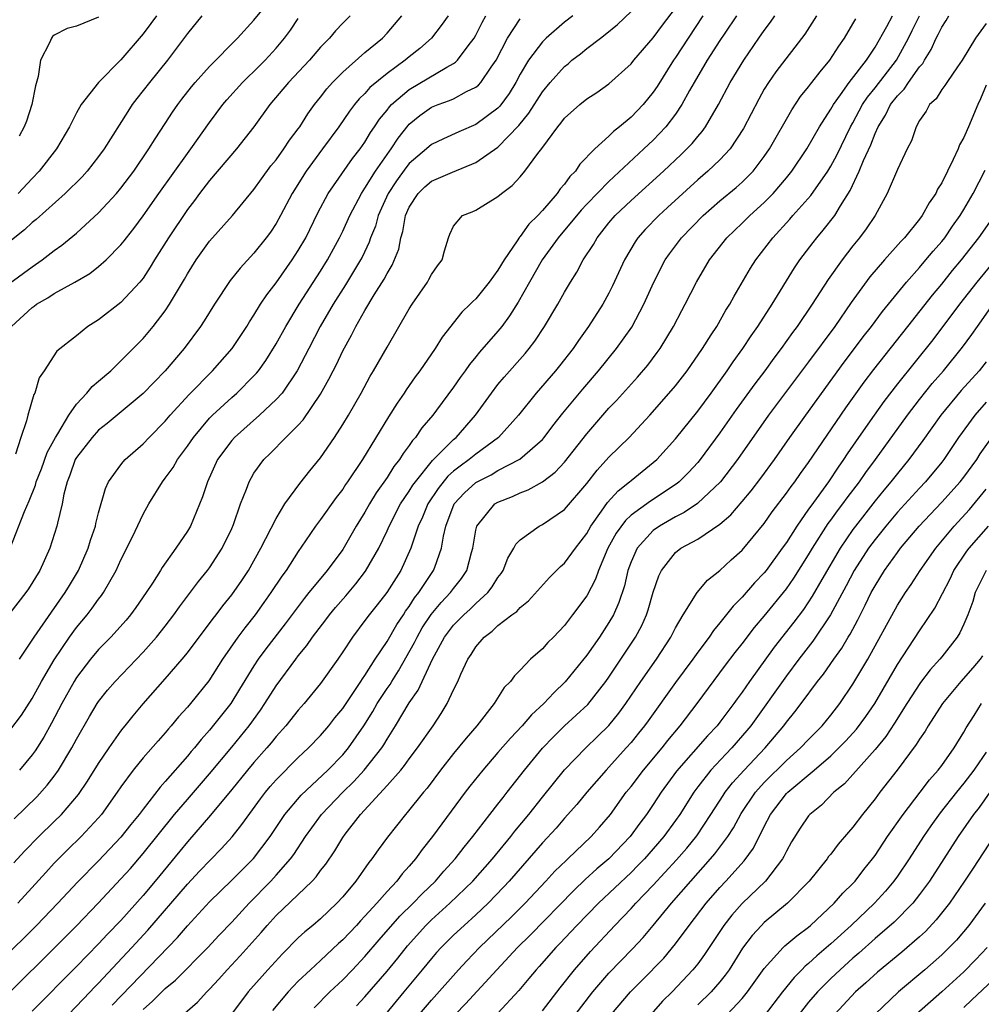
# Model space of a CAD drawing. Units: inches. Extents: x 2499000 to 2502000, y 1472543 to 1473000.
# Drawn here: x 2500080 to 2500167, y 1472678 to 1472767 of the extents above; entities that cross this region are included whole.
import ezdxf

# ---------------------------------------------------------------- set-up
doc = ezdxf.new("R2010")
doc.units = ezdxf.units.IN
doc.header["$MEASUREMENT"] = 0
doc.layers.add('LD24991470_2ft', color=166, linetype='Continuous')

msp = doc.modelspace()

# ---------------------------------------------------------------- linework, layer by layer
at = {"layer": 'LD24991470_2ft'}
for points, elevation in [([(2500079, 1472742.902), (2500081, 1472744.38), (2500081.91, 1472745), (2500083, 1472745.846), (2500083.668, 1472746.332), (2500085, 1472747.424), (2500087, 1472749.241), (2500088.609, 1472751), (2500089, 1472751.461), (2500090.162, 1472753), (2500091.535, 1472755), (2500092.08, 1472755.92), (2500093, 1472757.286), (2500093.671, 1472758.329), (2500094.139, 1472759), (2500094.51, 1472759.49), (2500095.382, 1472760.618), (2500095.705, 1472761), (2500097, 1472762.446), (2500099.522, 1472765), (2500101, 1472766.6), (2500103.865, 1472770.135)], 7906), ([(2500079.354, 1472690.647), (2500080.306, 1472691.694), (2500081.592, 1472693), (2500083, 1472694.353), (2500083.65, 1472695), (2500085.195, 1472696.805), (2500086.004, 1472697.996), (2500087, 1472699.594), (2500087.945, 1472701), (2500089, 1472702.506), (2500089.214, 1472702.786), (2500089.399, 1472703), (2500090.098, 1472703.902), (2500091.016, 1472704.984), (2500093, 1472707.219), (2500094.538, 1472709), (2500095, 1472709.569), (2500096.063, 1472711), (2500097, 1472712.226), (2500097.323, 1472712.677), (2500097.588, 1472713), (2500098.191, 1472713.809), (2500099, 1472714.793), (2500099.897, 1472716.103), (2500100.493, 1472717), (2500101.634, 1472719), (2500103, 1472721.697), (2500103.786, 1472723), (2500105.146, 1472724.854), (2500106.026, 1472725.974), (2500107, 1472727.167), (2500108.251, 1472729), (2500109, 1472730.158), (2500109.51, 1472731), (2500110.66, 1472733), (2500111.484, 1472734.517), (2500111.786, 1472735), (2500113, 1472737.144), (2500115, 1472740.583), (2500115.259, 1472741), (2500116.644, 1472743), (2500116.777, 1472743.223), (2500117, 1472743.681), (2500117.532, 1472744.468), (2500117.964, 1472745), (2500118.172, 1472745.828), (2500118.551, 1472747), (2500118.667, 1472747.333), (2500119, 1472748.052), (2500119.797, 1472749), (2500120.667, 1472749.333), (2500121, 1472749.487), (2500123, 1472750.718), (2500123.315, 1472751), (2500124.288, 1472751.711), (2500125, 1472752.495), (2500125.424, 1472753), (2500126.587, 1472754.587), (2500126.953, 1472755.047), (2500128.381, 1472757), (2500128.67, 1472757.33), (2500129, 1472757.779), (2500130.378, 1472759), (2500131, 1472759.509), (2500131.9, 1472760.1), (2500133, 1472760.868), (2500135, 1472762.675), (2500135.255, 1472763), (2500137, 1472765.009), (2500137.835, 1472766.165), (2500139, 1472767.694)], 7924), ([(2500079.391, 1472694.609), (2500081.423, 1472696.577), (2500082.37, 1472697.63), (2500083, 1472698.457), (2500083.39, 1472699), (2500084.591, 1472701), (2500085, 1472701.782), (2500086.17, 1472703.83), (2500086.868, 1472705), (2500087, 1472705.194), (2500087.806, 1472706.194), (2500088.493, 1472707), (2500091, 1472709.622), (2500092.221, 1472711), (2500093, 1472711.98), (2500093.781, 1472713), (2500094.282, 1472713.718), (2500096.002, 1472715.998), (2500096.82, 1472717), (2500097, 1472717.244), (2500098.144, 1472719), (2500099, 1472720.794), (2500099.152, 1472721.152), (2500099.798, 1472723), (2500100.316, 1472724.316), (2500100.554, 1472725), (2500101, 1472725.776), (2500101.878, 1472727), (2500102.454, 1472727.546), (2500103.872, 1472729), (2500105, 1472730.111), (2500105.429, 1472730.571), (2500107, 1472732.885), (2500107.762, 1472734.238), (2500108.129, 1472735), (2500108.426, 1472735.574), (2500109, 1472736.807), (2500109.79, 1472738.21), (2500110.175, 1472739), (2500111, 1472740.448), (2500111.84, 1472741.84), (2500112.741, 1472743.258), (2500113, 1472743.788), (2500113.464, 1472744.536), (2500114.046, 1472745.954), (2500114.246, 1472747), (2500114.431, 1472747.569), (2500114.675, 1472749), (2500115, 1472749.751), (2500115.802, 1472751), (2500116.419, 1472751.581), (2500117, 1472752.093), (2500118.905, 1472752.905), (2500121, 1472753.769), (2500123, 1472755.164), (2500124.887, 1472757.113), (2500125.784, 1472758.216), (2500127, 1472760.142), (2500127.71, 1472761), (2500129, 1472762.447), (2500129.313, 1472762.687), (2500129.671, 1472763), (2500130.426, 1472763.574), (2500131, 1472764.047), (2500132.233, 1472765), (2500132.676, 1472765.324), (2500133.778, 1472766.222), (2500135, 1472767.382)], 7922), ([(2500075, 1472675.051), (2500083, 1472682.947), (2500085, 1472684.952), (2500086.959, 1472687), (2500089, 1472689.185), (2500089.857, 1472690.143), (2500091, 1472691.471), (2500093.839, 1472695), (2500095, 1472696.36), (2500097, 1472698.66), (2500099, 1472701.064), (2500100.557, 1472703), (2500101.582, 1472704.418), (2500101.98, 1472705), (2500103, 1472706.606), (2500104.764, 1472709), (2500105, 1472709.307), (2500105.766, 1472710.234), (2500106.281, 1472711), (2500107.466, 1472712.534), (2500107.805, 1472713), (2500108.346, 1472713.653), (2500109.279, 1472714.721), (2500110.191, 1472715.809), (2500111.07, 1472716.93), (2500112.259, 1472719), (2500113, 1472720.579), (2500113.178, 1472721), (2500114.217, 1472723), (2500115, 1472724.147), (2500115.323, 1472724.677), (2500115.551, 1472725), (2500117.09, 1472726.91), (2500119, 1472728.817), (2500119.222, 1472729), (2500120.985, 1472731), (2500122.411, 1472733), (2500123, 1472733.767), (2500123.558, 1472734.442), (2500125.44, 1472736.56), (2500125.803, 1472737), (2500126.325, 1472737.675), (2500127.207, 1472739), (2500128.388, 1472741), (2500129, 1472742.1), (2500129.529, 1472743), (2500130.1, 1472743.9), (2500130.691, 1472745), (2500131.6, 1472746.4), (2500131.934, 1472747), (2500133, 1472748.331), (2500133.569, 1472749), (2500135, 1472750.348), (2500137.916, 1472753), (2500139.505, 1472754.495), (2500140.497, 1472755.503), (2500141, 1472756.131), (2500141.412, 1472756.588), (2500141.705, 1472757), (2500142.869, 1472759), (2500143.937, 1472761), (2500145.162, 1472763), (2500146.518, 1472765), (2500147, 1472765.69), (2500147.566, 1472766.434), (2500147.95, 1472767)], 7930), ([(2500144.513, 1472767), (2500143.444, 1472765.444), (2500143, 1472764.781), (2500141.869, 1472763), (2500140.688, 1472761), (2500140.276, 1472760.276), (2500139.582, 1472759), (2500139, 1472758.139), (2500138.134, 1472757), (2500137, 1472755.809), (2500136.153, 1472755), (2500133, 1472752.067), (2500131, 1472750.026), (2500130.501, 1472749.499), (2500128.439, 1472747), (2500126.982, 1472745), (2500125.834, 1472743), (2500124.822, 1472741.178), (2500124.05, 1472739.95), (2500123.337, 1472739), (2500123, 1472738.582), (2500121.324, 1472736.676), (2500121, 1472736.259), (2500120.426, 1472735.574), (2500120.033, 1472735), (2500119.592, 1472734.408), (2500119, 1472733.537), (2500117.445, 1472731.445), (2500117.111, 1472731), (2500116.148, 1472729.853), (2500115.574, 1472729), (2500115.289, 1472728.711), (2500115, 1472728.264), (2500114.453, 1472727.547), (2500114.128, 1472727), (2500113.619, 1472726.38), (2500113, 1472725.386), (2500112.005, 1472723.995), (2500111.402, 1472723), (2500111, 1472722.269), (2500110.228, 1472721), (2500109, 1472718.876), (2500107.602, 1472717), (2500107.32, 1472716.68), (2500105.96, 1472715), (2500105.521, 1472714.48), (2500103.81, 1472712.19), (2500102.064, 1472709.937), (2500101.38, 1472709), (2500101, 1472708.415), (2500099.71, 1472706.29), (2500098.902, 1472705), (2500097, 1472702.611), (2500096.234, 1472701.767), (2500095.633, 1472701), (2500095.336, 1472700.664), (2500095, 1472700.244), (2500093, 1472697.958), (2500092.536, 1472697.464), (2500091, 1472695.488), (2500090.638, 1472695), (2500089.899, 1472694.102), (2500089, 1472692.952), (2500087, 1472690.833), (2500085.098, 1472688.902), (2500083.332, 1472687), (2500081.406, 1472685), (2500075, 1472678.681)], 7928), ([(2500118.498, 1472767), (2500117.879, 1472766.121), (2500116.995, 1472765.004), (2500115.944, 1472764.056), (2500115, 1472763.31), (2500114.638, 1472763), (2500113, 1472761.82), (2500111.455, 1472760.545), (2500111, 1472760.009), (2500110.489, 1472759.511), (2500110.069, 1472759), (2500109.602, 1472758.398), (2500108.637, 1472757), (2500107.193, 1472755), (2500105.692, 1472753), (2500104.436, 1472751), (2500103.391, 1472749), (2500103, 1472748.294), (2500102.485, 1472747.515), (2500102.11, 1472747), (2500101, 1472745.598), (2500099.75, 1472744.25), (2500098.861, 1472743.139), (2500097.441, 1472741), (2500096.508, 1472739.492), (2500096.186, 1472739), (2500094.711, 1472737), (2500093.003, 1472735), (2500091, 1472732.946), (2500087.752, 1472730.248), (2500087, 1472729.652), (2500086.415, 1472729), (2500085, 1472727.191), (2500084.892, 1472727), (2500084.405, 1472725.595), (2500084.162, 1472725), (2500083.867, 1472723.867), (2500083.707, 1472723), (2500083.279, 1472721.279), (2500083.225, 1472721), (2500082.587, 1472719), (2500081.699, 1472717), (2500080.671, 1472715.329), (2500080.436, 1472715), (2500079, 1472713.139)], 7914), ([(2500096.299, 1472767), (2500095, 1472765.416), (2500093.203, 1472763), (2500091.585, 1472761), (2500090.445, 1472759.555), (2500090.028, 1472759), (2500089.618, 1472758.382), (2500087.505, 1472755), (2500087, 1472754.311), (2500085.966, 1472753), (2500085.507, 1472752.493), (2500083.985, 1472751), (2500081.351, 1472748.649), (2500081, 1472748.381), (2500080.302, 1472747.698), (2500079, 1472746.65)], 7904), ([(2500079, 1472702.571), (2500080.036, 1472703.964), (2500081, 1472705.444), (2500081.854, 1472707), (2500083, 1472708.953), (2500084.381, 1472711), (2500085, 1472711.851), (2500085.949, 1472713), (2500086.411, 1472713.589), (2500087, 1472714.42), (2500087.264, 1472714.736), (2500087.445, 1472715), (2500087.992, 1472715.992), (2500088.579, 1472717), (2500089, 1472717.96), (2500090.04, 1472720.04), (2500091, 1472722.065), (2500091.519, 1472723), (2500092.749, 1472725), (2500093, 1472725.312), (2500093.708, 1472726.292), (2500094.108, 1472727), (2500095, 1472728.195), (2500095.538, 1472729), (2500097, 1472730.72), (2500097.271, 1472731), (2500099, 1472732.606), (2500099.449, 1472733), (2500101, 1472734.546), (2500101.222, 1472734.778), (2500101.395, 1472735), (2500102.071, 1472735.928), (2500103, 1472737.421), (2500103.865, 1472739), (2500105.082, 1472741), (2500107, 1472743.991), (2500107.622, 1472745), (2500108.717, 1472747), (2500109, 1472747.582), (2500109.634, 1472749), (2500110.682, 1472751), (2500111, 1472751.453), (2500111.959, 1472753), (2500113.208, 1472754.791), (2500113.378, 1472755), (2500114.012, 1472755.988), (2500114.887, 1472757.113), (2500115, 1472757.232), (2500115.967, 1472758.033), (2500117, 1472758.758), (2500117.597, 1472759), (2500118.64, 1472759.36), (2500119, 1472759.527), (2500120.175, 1472760.175), (2500121, 1472760.564), (2500121.24, 1472760.76), (2500121.446, 1472761), (2500122.388, 1472762.388), (2500122.829, 1472763), (2500123.87, 1472765), (2500125, 1472766.737)], 7918), ([(2500079.032, 1472719), (2500080.302, 1472722.302), (2500080.728, 1472723.273), (2500081.304, 1472724.696), (2500081.376, 1472725), (2500081.833, 1472726.167), (2500082.365, 1472727.635), (2500083.11, 1472729), (2500083.314, 1472729.314), (2500084.303, 1472731), (2500085, 1472732.005), (2500085.929, 1472733), (2500086.414, 1472733.586), (2500087, 1472734.061), (2500088.084, 1472735), (2500090.112, 1472737), (2500091, 1472737.922), (2500091.906, 1472739), (2500093, 1472740.421), (2500093.384, 1472741), (2500094.737, 1472743.263), (2500095, 1472743.734), (2500095.8, 1472745), (2500097, 1472746.675), (2500099.058, 1472749), (2500101, 1472751.335), (2500101.685, 1472752.315), (2500102.531, 1472753.469), (2500103, 1472754.03), (2500103.698, 1472755), (2500104.207, 1472755.793), (2500105, 1472756.809), (2500105.134, 1472757), (2500105.843, 1472758.157), (2500106.452, 1472759), (2500107, 1472759.675), (2500107.576, 1472760.424), (2500108.092, 1472761), (2500109, 1472761.923), (2500111, 1472763.686), (2500112.58, 1472765), (2500113, 1472765.449), (2500114.33, 1472767)], 7912), ([(2500079.151, 1472739), (2500081, 1472740.719), (2500081.173, 1472740.827), (2500081.393, 1472741), (2500082.41, 1472741.59), (2500083, 1472741.978), (2500084.847, 1472743), (2500086.217, 1472743.783), (2500087, 1472744.397), (2500087.677, 1472745), (2500089, 1472746.345), (2500089.29, 1472746.71), (2500089.495, 1472747), (2500090.161, 1472747.839), (2500091, 1472748.965), (2500092.427, 1472751), (2500095, 1472754.594), (2500095.311, 1472755), (2500097, 1472757.393), (2500098.196, 1472759), (2500098.563, 1472759.437), (2500099.978, 1472761), (2500100.484, 1472761.517), (2500101, 1472761.991), (2500102.006, 1472763), (2500103, 1472764.083), (2500103.768, 1472765), (2500104.285, 1472765.715), (2500105, 1472766.759)], 7908), ([(2500109.67, 1472767), (2500109, 1472766.332), (2500108.351, 1472765.649), (2500107.795, 1472765), (2500107, 1472764.172), (2500106.02, 1472763), (2500104.117, 1472761), (2500102.429, 1472759), (2500100.99, 1472757.01), (2500099.43, 1472755), (2500097, 1472752.171), (2500096.102, 1472751), (2500095.643, 1472750.357), (2500095, 1472749.549), (2500093.284, 1472747), (2500092.039, 1472745), (2500091.654, 1472744.346), (2500091, 1472743.367), (2500090.71, 1472743), (2500089, 1472741.155), (2500087, 1472739.582), (2500086.033, 1472739), (2500085, 1472738.145), (2500083.23, 1472736.77), (2500082.094, 1472735), (2500081.647, 1472734.353), (2500081.231, 1472733), (2500081.142, 1472732.858), (2500080.624, 1472731), (2500080.5, 1472730.5), (2500079.97, 1472729), (2500079.488, 1472727.488)], 7910), ([(2500141.48, 1472767), (2500140.136, 1472765), (2500139, 1472763.238), (2500138.833, 1472763), (2500137.359, 1472760.641), (2500137, 1472760.117), (2500136.084, 1472759), (2500135, 1472757.857), (2500133.962, 1472757), (2500133.415, 1472756.585), (2500133, 1472756.165), (2500131.715, 1472755), (2500130.379, 1472753.621), (2500129.985, 1472753), (2500129.485, 1472752.515), (2500129, 1472751.834), (2500128.602, 1472751.398), (2500128.339, 1472751), (2500127, 1472749.44), (2500126.592, 1472749), (2500125.787, 1472748.213), (2500125, 1472747.12), (2500124.935, 1472747.065), (2500124.727, 1472746.728), (2500123.541, 1472745), (2500123, 1472744.079), (2500122.216, 1472743), (2500121, 1472741.499), (2500120.735, 1472741.264), (2500120.492, 1472741), (2500119.726, 1472740.274), (2500117.963, 1472738.036), (2500117.335, 1472737), (2500115.95, 1472735), (2500115.543, 1472734.457), (2500114.713, 1472733.287), (2500114.54, 1472733), (2500113.908, 1472732.092), (2500113.138, 1472730.862), (2500110.772, 1472727), (2500109.441, 1472725), (2500109.257, 1472724.743), (2500109, 1472724.336), (2500108.421, 1472723.58), (2500107, 1472721.592), (2500106.56, 1472721), (2500105.659, 1472719.659), (2500105, 1472718.71), (2500103.897, 1472717), (2500103.514, 1472716.485), (2500102.534, 1472715), (2500101.899, 1472714.101), (2500101.113, 1472713), (2500100.174, 1472711.826), (2500099.559, 1472711), (2500098.178, 1472709), (2500096.943, 1472707.057), (2500095.273, 1472705), (2500095, 1472704.678), (2500094.198, 1472703.802), (2500093.547, 1472703), (2500093.287, 1472702.714), (2500093, 1472702.365), (2500092.353, 1472701.647), (2500091, 1472700.095), (2500090.116, 1472699), (2500089, 1472697.48), (2500088.681, 1472697), (2500087.253, 1472695), (2500087, 1472694.701), (2500085.432, 1472693), (2500084.197, 1472691.803), (2500083, 1472690.599), (2500082.223, 1472689.777), (2500079.707, 1472687)], 7926), ([(2500092.206, 1472767), (2500091.7, 1472766.3), (2500091, 1472765.388), (2500089, 1472763.05), (2500086.978, 1472761), (2500085.417, 1472759), (2500085, 1472758.274), (2500084.38, 1472757), (2500083.209, 1472755), (2500081.643, 1472753), (2500081, 1472752.35), (2500079.74, 1472751)], 7902), ([(2500087, 1472766.885), (2500085, 1472766.084), (2500084.151, 1472765.849), (2500083, 1472765.257), (2500082.852, 1472765.148), (2500082.74, 1472765), (2500082.582, 1472764.582), (2500081.747, 1472763), (2500081.54, 1472761.54), (2500081.291, 1472760.709), (2500080.986, 1472759), (2500080.495, 1472757.505), (2500080.295, 1472757), (2500079.84, 1472756.16)], 7900), ([(2500129.735, 1472767), (2500129, 1472766.425), (2500127.339, 1472765), (2500127, 1472764.673), (2500125.763, 1472763), (2500125, 1472761.733), (2500124.608, 1472761), (2500123.996, 1472760.004), (2500123.153, 1472758.847), (2500123, 1472758.69), (2500121, 1472757.194), (2500119.455, 1472756.545), (2500118.079, 1472755.921), (2500117, 1472755.405), (2500116.55, 1472755), (2500115, 1472753.702), (2500114.686, 1472753.314), (2500113.857, 1472752.143), (2500113.109, 1472751), (2500112.205, 1472749), (2500111.945, 1472748.055), (2500111.517, 1472747), (2500111.391, 1472746.609), (2500110.74, 1472745.259), (2500110.601, 1472745), (2500109.257, 1472742.743), (2500108.151, 1472741), (2500106.977, 1472739), (2500105.934, 1472737), (2500105.63, 1472736.37), (2500104.895, 1472735), (2500103.531, 1472733), (2500103, 1472732.4), (2500101.501, 1472731), (2500099.246, 1472729), (2500099, 1472728.724), (2500097.725, 1472727), (2500096.802, 1472725), (2500096.364, 1472723.636), (2500095.268, 1472721), (2500095, 1472720.541), (2500093.969, 1472719), (2500092.726, 1472717.274), (2500092.572, 1472717), (2500091.858, 1472715.858), (2500091.296, 1472715), (2500090.351, 1472713.649), (2500089.863, 1472713), (2500089.469, 1472712.531), (2500088.086, 1472711), (2500087, 1472709.874), (2500086.279, 1472709), (2500085, 1472707.344), (2500084.784, 1472707), (2500083.671, 1472705), (2500082.758, 1472703.242), (2500082.044, 1472701.956), (2500081.265, 1472700.735), (2500081, 1472700.375), (2500079.867, 1472699)], 7920), ([(2500079.869, 1472709), (2500081.188, 1472711), (2500082.748, 1472713.252), (2500083.995, 1472715), (2500084.364, 1472715.636), (2500085.195, 1472717), (2500086.051, 1472719), (2500086.265, 1472719.735), (2500086.71, 1472721), (2500086.757, 1472721.243), (2500087, 1472722.196), (2500087.605, 1472724.395), (2500087.896, 1472725), (2500089, 1472726.527), (2500089.204, 1472726.796), (2500089.396, 1472727), (2500091, 1472728.404), (2500091.565, 1472729), (2500093, 1472730.458), (2500093.455, 1472731), (2500095.146, 1472732.854), (2500097.276, 1472735), (2500099.046, 1472737), (2500100.358, 1472739), (2500100.595, 1472739.405), (2500101, 1472740.006), (2500101.602, 1472741), (2500102.155, 1472741.845), (2500103, 1472742.924), (2500104.455, 1472745), (2500105, 1472745.842), (2500105.668, 1472747), (2500106.767, 1472749.233), (2500107.675, 1472751), (2500109.869, 1472754.131), (2500110.571, 1472755), (2500111, 1472755.606), (2500111.517, 1472756.483), (2500111.881, 1472757), (2500112.321, 1472757.679), (2500113, 1472758.504), (2500113.21, 1472758.79), (2500113.409, 1472759), (2500115, 1472760.378), (2500118.392, 1472762.392), (2500119, 1472762.714), (2500119.175, 1472762.825), (2500119.339, 1472763), (2500120.314, 1472764.314), (2500120.845, 1472765), (2500121, 1472765.262), (2500121.581, 1472766.419), (2500121.907, 1472767)], 7916), ([(2500151.723, 1472767), (2500150.653, 1472765.347), (2500148.051, 1472761.949), (2500147.383, 1472761), (2500147, 1472760.382), (2500146.5, 1472759.501), (2500145.139, 1472756.861), (2500143.915, 1472755), (2500143, 1472754.031), (2500141.922, 1472753), (2500141, 1472752.213), (2500138.287, 1472749.713), (2500137.493, 1472749), (2500136.264, 1472747.736), (2500135.606, 1472747), (2500135.358, 1472746.642), (2500134.4, 1472745), (2500133.336, 1472742.664), (2500133, 1472742.008), (2500132.439, 1472741), (2500131.159, 1472739), (2500130.259, 1472737.741), (2500129.765, 1472737), (2500128.549, 1472735.451), (2500128.181, 1472735), (2500126.44, 1472733), (2500124.835, 1472731), (2500123.049, 1472729), (2500121, 1472727.487), (2500120.414, 1472727), (2500119.583, 1472726.417), (2500119, 1472725.947), (2500118.492, 1472725.508), (2500117.608, 1472724.392), (2500116.687, 1472723), (2500116.199, 1472721.801), (2500115.815, 1472721), (2500115.202, 1472719.202), (2500115.148, 1472719), (2500114.234, 1472717), (2500112.974, 1472715.026), (2500112.104, 1472713.896), (2500111.375, 1472713), (2500111, 1472712.477), (2500109.878, 1472711), (2500109, 1472709.653), (2500108.555, 1472709), (2500107, 1472706.814), (2500105.523, 1472705), (2500105, 1472704.411), (2500103.876, 1472703), (2500103, 1472702.028), (2500102.549, 1472701.451), (2500102.166, 1472701), (2500101, 1472699.69), (2500100.423, 1472699), (2500099, 1472697.237), (2500097.07, 1472694.929), (2500095, 1472692.548), (2500094.314, 1472691.686), (2500092.106, 1472689), (2500091, 1472687.688), (2500089, 1472685.445), (2500087.802, 1472684.198), (2500087, 1472683.328), (2500085, 1472681.285), (2500081, 1472677.264)], 7932), ([(2500083, 1472675.614), (2500086.229, 1472679), (2500086.597, 1472679.403), (2500087, 1472679.801), (2500090.003, 1472683), (2500091.433, 1472684.567), (2500095, 1472688.709), (2500096.101, 1472689.899), (2500098.066, 1472691.934), (2500099.023, 1472692.978), (2500099.915, 1472694.085), (2500101.587, 1472696.413), (2500102.031, 1472697), (2500102.47, 1472697.529), (2500103, 1472698.132), (2500105, 1472700.14), (2500105.435, 1472700.565), (2500105.918, 1472701), (2500107, 1472702.116), (2500107.756, 1472703), (2500108.299, 1472703.701), (2500109, 1472704.557), (2500110.644, 1472707), (2500110.775, 1472707.225), (2500111, 1472707.526), (2500111.938, 1472709), (2500113, 1472710.596), (2500113.87, 1472712.13), (2500114.468, 1472713), (2500114.673, 1472713.327), (2500115, 1472713.758), (2500115.474, 1472714.526), (2500115.869, 1472715), (2500117.2, 1472717), (2500117.293, 1472717.293), (2500117.92, 1472719), (2500118.085, 1472720.085), (2500118.302, 1472721), (2500119.058, 1472723), (2500119.995, 1472724.005), (2500121, 1472724.937), (2500122.371, 1472725.629), (2500123, 1472726.003), (2500124.967, 1472727.033), (2500127, 1472728.818), (2500127.162, 1472729), (2500127.953, 1472730.047), (2500128.832, 1472731.169), (2500130.642, 1472733.358), (2500132.065, 1472735), (2500133.689, 1472737), (2500135.056, 1472738.944), (2500136.16, 1472741), (2500137.045, 1472743), (2500138.065, 1472745), (2500138.446, 1472745.554), (2500139.547, 1472747), (2500141.487, 1472749), (2500143, 1472750.331), (2500144.464, 1472751.536), (2500145, 1472752.009), (2500145.996, 1472753), (2500147, 1472754.31), (2500147.477, 1472755), (2500149.476, 1472758.524), (2500150.281, 1472759.719), (2500151, 1472760.595), (2500151.163, 1472760.837), (2500151.3, 1472761), (2500152.03, 1472761.97), (2500152.919, 1472763), (2500153.723, 1472764.277), (2500154.223, 1472765), (2500155, 1472766.289), (2500155.251, 1472766.748)], 7934), ([(2500088.203, 1472677.797), (2500094.105, 1472683.895), (2500095, 1472684.945), (2500097, 1472687.133), (2500099, 1472689.066), (2500100.959, 1472691.042), (2500102.457, 1472693), (2500103.798, 1472695), (2500105.256, 1472696.744), (2500107.655, 1472699), (2500109, 1472700.375), (2500109.53, 1472701), (2500110.899, 1472703), (2500111.71, 1472704.29), (2500112.115, 1472705), (2500113, 1472706.35), (2500113.271, 1472706.729), (2500113.422, 1472707), (2500114.043, 1472707.957), (2500115.484, 1472710.515), (2500115.711, 1472711), (2500116.178, 1472711.822), (2500116.977, 1472713.023), (2500117.886, 1472714.114), (2500118.728, 1472715), (2500119, 1472715.383), (2500119.717, 1472716.283), (2500120.186, 1472717), (2500120.619, 1472718.618), (2500120.735, 1472719), (2500121, 1472720.636), (2500121.083, 1472721), (2500122.724, 1472723), (2500123, 1472723.169), (2500124.321, 1472723.679), (2500125, 1472724.002), (2500125.728, 1472724.272), (2500127.001, 1472724.999), (2500128.144, 1472725.856), (2500129, 1472726.771), (2500131, 1472729.316), (2500132.45, 1472731), (2500133, 1472731.625), (2500133.675, 1472732.325), (2500135.576, 1472734.424), (2500136.496, 1472735.504), (2500137.361, 1472736.639), (2500137.618, 1472737), (2500138.833, 1472739), (2500139.571, 1472740.429), (2500139.886, 1472741), (2500140.898, 1472743), (2500142.078, 1472745), (2500143.633, 1472747), (2500145, 1472748.311), (2500145.693, 1472749), (2500147, 1472750.175), (2500147.802, 1472751), (2500149, 1472752.399), (2500149.483, 1472753), (2500150.833, 1472755), (2500151.996, 1472757), (2500153, 1472758.576), (2500153.234, 1472759), (2500153.882, 1472759.882), (2500154.666, 1472761), (2500156.219, 1472763), (2500157, 1472764.194), (2500158.047, 1472766.047), (2500158.55, 1472767)], 7936), ([(2500091, 1472677.431), (2500091.847, 1472678.153), (2500093, 1472679.308), (2500093.927, 1472680.072), (2500096.85, 1472683), (2500097.878, 1472684.122), (2500099, 1472685.301), (2500100.555, 1472687), (2500102.523, 1472689), (2500103, 1472689.524), (2500104.293, 1472691), (2500104.594, 1472691.406), (2500105.65, 1472693), (2500106.205, 1472693.795), (2500107.096, 1472695), (2500109.007, 1472697), (2500110.014, 1472697.986), (2500110.945, 1472699), (2500112.516, 1472701), (2500112.709, 1472701.291), (2500113, 1472701.802), (2500113.765, 1472703), (2500115, 1472705.059), (2500115.8, 1472706.199), (2500117.083, 1472709), (2500118.179, 1472711), (2500119, 1472712.082), (2500119.907, 1472713), (2500120.489, 1472713.51), (2500121, 1472714.02), (2500122.086, 1472715), (2500122.488, 1472715.512), (2500123, 1472716.372), (2500123.274, 1472716.726), (2500123.452, 1472717), (2500123.885, 1472718.115), (2500124.43, 1472719), (2500124.614, 1472719.385), (2500125, 1472719.764), (2500126.724, 1472721), (2500127, 1472721.135), (2500129, 1472722.498), (2500131, 1472724.841), (2500131.949, 1472726.051), (2500133, 1472727.218), (2500134.81, 1472729), (2500136.693, 1472731), (2500137.778, 1472732.222), (2500139, 1472733.647), (2500140.047, 1472735), (2500141.438, 1472737), (2500142.23, 1472738.23), (2500142.714, 1472739), (2500143.545, 1472740.455), (2500143.898, 1472741), (2500144.278, 1472741.722), (2500145.756, 1472744.244), (2500146.232, 1472745), (2500147.774, 1472747), (2500149.321, 1472748.679), (2500149.589, 1472749), (2500151.196, 1472750.804), (2500152.73, 1472753), (2500153, 1472753.438), (2500153.551, 1472754.449), (2500154.791, 1472757), (2500155, 1472757.366), (2500155.865, 1472759), (2500156.313, 1472759.686), (2500157, 1472760.514), (2500158.939, 1472763), (2500159.999, 1472765), (2500160.324, 1472765.676), (2500161.004, 1472767)], 7938), ([(2500093, 1472675.548), (2500095.918, 1472678.082), (2500096.748, 1472679), (2500097, 1472679.249), (2500097.843, 1472680.157), (2500098.572, 1472681), (2500099.758, 1472682.242), (2500101.644, 1472684.357), (2500102.183, 1472685), (2500103, 1472685.886), (2500106.249, 1472689), (2500106.614, 1472689.386), (2500107, 1472689.942), (2500107.468, 1472690.532), (2500108.276, 1472691.725), (2500109, 1472692.924), (2500109.211, 1472693.211), (2500110.6, 1472695), (2500113, 1472697.622), (2500114.228, 1472699), (2500114.579, 1472699.421), (2500115, 1472700.025), (2500115.743, 1472701), (2500117.145, 1472703), (2500117.887, 1472704.113), (2500118.427, 1472705), (2500119, 1472706.242), (2500119.377, 1472707), (2500119.661, 1472707.661), (2500120.271, 1472709), (2500120.567, 1472709.433), (2500121, 1472710.125), (2500121.747, 1472711), (2500122.466, 1472711.534), (2500123, 1472712.042), (2500124.25, 1472713), (2500124.688, 1472713.312), (2500125, 1472713.67), (2500125.743, 1472714.257), (2500127.63, 1472716.37), (2500128.636, 1472717.364), (2500129, 1472717.661), (2500129.977, 1472719), (2500131, 1472720.326), (2500131.371, 1472721), (2500132.334, 1472722.334), (2500132.876, 1472723.124), (2500133.82, 1472724.18), (2500134.869, 1472725), (2500135, 1472725.122), (2500137, 1472726.728), (2500137.308, 1472727), (2500139, 1472728.865), (2500141, 1472731.367), (2500142.218, 1472733), (2500143.669, 1472735), (2500144.2, 1472735.8), (2500145.077, 1472737), (2500145.834, 1472738.167), (2500146.437, 1472739), (2500147.726, 1472741), (2500149.719, 1472744.281), (2500150.22, 1472745), (2500151.416, 1472746.584), (2500151.745, 1472747), (2500152.325, 1472747.675), (2500153.351, 1472749), (2500153.872, 1472749.872), (2500154.756, 1472751.244), (2500155.57, 1472753), (2500155.95, 1472753.95), (2500156.615, 1472755.385), (2500157, 1472756.397), (2500157.271, 1472757), (2500157.94, 1472758.06), (2500158.387, 1472759), (2500159, 1472759.79), (2500159.613, 1472760.387), (2500160.001, 1472761), (2500161, 1472762.396), (2500161.296, 1472762.704), (2500161.458, 1472763), (2500162.043, 1472763.957), (2500162.496, 1472765), (2500162.678, 1472765.322), (2500163, 1472765.992), (2500163.417, 1472766.583), (2500163.645, 1472767)], 7940), ([(2500167, 1472766.315), (2500166.05, 1472765), (2500164.833, 1472763), (2500164.409, 1472762.409), (2500163.448, 1472761), (2500163.279, 1472760.721), (2500163, 1472760.359), (2500162.489, 1472759.511), (2500161.91, 1472759), (2500161.591, 1472758.409), (2500161, 1472757.564), (2500160.694, 1472757), (2500160.273, 1472755.727), (2500159.891, 1472755), (2500159, 1472753.16), (2500158.092, 1472751), (2500157, 1472749), (2500156.203, 1472747.797), (2500155.6, 1472747), (2500155, 1472746.269), (2500154.014, 1472745), (2500152.753, 1472743.247), (2500151.311, 1472741), (2500149.968, 1472739), (2500149.555, 1472738.445), (2500148.534, 1472737), (2500147.871, 1472736.129), (2500147.057, 1472735), (2500146.167, 1472733.833), (2500144.478, 1472731.522), (2500143, 1472729.421), (2500141.22, 1472727), (2500141, 1472726.737), (2500140.172, 1472725.828), (2500139.333, 1472725), (2500139.154, 1472724.846), (2500136.738, 1472723.262), (2500135, 1472721.98), (2500134.487, 1472721.513), (2500133.649, 1472720.351), (2500132.906, 1472719), (2500132.068, 1472717), (2500131.796, 1472716.203), (2500131, 1472714.72), (2500129.728, 1472713), (2500129, 1472712.052), (2500127.991, 1472711), (2500127.491, 1472710.509), (2500127, 1472709.93), (2500125.932, 1472709), (2500125, 1472708.024), (2500124.487, 1472707.513), (2500124.139, 1472707), (2500123.56, 1472706.44), (2500122.665, 1472705), (2500121.087, 1472703), (2500120.121, 1472701.879), (2500119, 1472700.509), (2500117.817, 1472699), (2500116.618, 1472697.382), (2500116.288, 1472697), (2500114.821, 1472695.179), (2500114.648, 1472695), (2500113.032, 1472692.968), (2500112.188, 1472691.812), (2500111.629, 1472691), (2500111.341, 1472690.659), (2500110.169, 1472689), (2500109, 1472687.589), (2500108.466, 1472687), (2500107, 1472685.598), (2500106.301, 1472685), (2500105.584, 1472684.417), (2500105, 1472683.867), (2500103.561, 1472682.44), (2500102.241, 1472681), (2500100.715, 1472679.284), (2500100.472, 1472679), (2500098.967, 1472677)], 7942), ([(2500167, 1472760.744), (2500166.492, 1472759.508), (2500166.248, 1472759), (2500165.428, 1472757), (2500165.287, 1472756.714), (2500165, 1472756.049), (2500164.618, 1472755.382), (2500164.476, 1472755), (2500164.044, 1472754.044), (2500163, 1472751.956), (2500162.633, 1472751.367), (2500162.467, 1472751), (2500161.868, 1472750.132), (2500161.248, 1472749), (2500161, 1472748.666), (2500159.652, 1472747), (2500159.33, 1472746.67), (2500157.839, 1472745), (2500156.525, 1472743.475), (2500154.839, 1472741.161), (2500153.356, 1472739), (2500151, 1472735.804), (2500147.381, 1472731), (2500144.595, 1472727), (2500143.061, 1472725), (2500140.973, 1472723.027), (2500139.782, 1472722.218), (2500139, 1472721.835), (2500137.56, 1472721), (2500137, 1472720.597), (2500135.536, 1472719), (2500135, 1472717.784), (2500134.716, 1472717), (2500134.396, 1472715.604), (2500133.902, 1472714.098), (2500133.404, 1472713), (2500133, 1472712.297), (2500132.143, 1472711), (2500131, 1472709.375), (2500129.053, 1472706.947), (2500128.026, 1472705.974), (2500127.144, 1472705), (2500126.023, 1472703.978), (2500125.187, 1472703), (2500124.114, 1472701.886), (2500123, 1472700.577), (2500121.625, 1472699), (2500120.45, 1472697.549), (2500120.029, 1472697), (2500117.099, 1472693), (2500116.159, 1472691.841), (2500115.572, 1472691), (2500115, 1472690.327), (2500114.364, 1472689.636), (2500113.889, 1472689), (2500113, 1472688.053), (2500112.072, 1472687), (2500111, 1472685.827), (2500110.591, 1472685.409), (2500110.231, 1472685), (2500109, 1472683.697), (2500108.631, 1472683.368), (2500107, 1472681.824), (2500106.098, 1472681), (2500105, 1472679.958), (2500104.077, 1472679), (2500102.675, 1472677.325)], 7944), ([(2500106.42, 1472677.581), (2500107.851, 1472679), (2500109, 1472680.091), (2500109.87, 1472681), (2500111, 1472682.21), (2500112.29, 1472683.71), (2500114.165, 1472685.835), (2500115.346, 1472687), (2500116.15, 1472687.851), (2500117.354, 1472689), (2500118.112, 1472689.887), (2500119.129, 1472691), (2500119.939, 1472692.061), (2500120.726, 1472693), (2500122.264, 1472695), (2500123, 1472695.932), (2500123.456, 1472696.544), (2500123.837, 1472697), (2500125.404, 1472699), (2500127.018, 1472700.982), (2500127.993, 1472702.006), (2500129, 1472702.977), (2500131.093, 1472704.907), (2500132.723, 1472707), (2500133, 1472707.392), (2500135.407, 1472711), (2500135.964, 1472712.036), (2500136.394, 1472713), (2500136.549, 1472713.451), (2500137, 1472715.03), (2500137.491, 1472716.508), (2500137.736, 1472717), (2500139, 1472718.617), (2500139.492, 1472719), (2500141, 1472719.824), (2500143, 1472721.189), (2500143.976, 1472722.024), (2500145, 1472723.211), (2500145.817, 1472724.183), (2500146.68, 1472725.32), (2500147.912, 1472727), (2500149.313, 1472729), (2500150.745, 1472731), (2500154.211, 1472735.789), (2500155.137, 1472737), (2500155.929, 1472738.071), (2500156.675, 1472739), (2500157.66, 1472740.34), (2500159.815, 1472743), (2500161, 1472744.313), (2500161.584, 1472745), (2500162.22, 1472745.78), (2500163, 1472746.663), (2500163.269, 1472747), (2500163.972, 1472748.028), (2500164.678, 1472749), (2500165, 1472749.546), (2500165.833, 1472751), (2500166.909, 1472753.091)], 7946), ([(2500110.246, 1472677.754), (2500111, 1472678.56), (2500113, 1472680.877), (2500113.959, 1472682.041), (2500114.847, 1472683.154), (2500116.502, 1472685), (2500117, 1472685.492), (2500118.67, 1472687), (2500120.74, 1472689), (2500122.508, 1472691), (2500124.143, 1472693), (2500124.51, 1472693.49), (2500125.775, 1472695), (2500127, 1472696.552), (2500128.986, 1472699.014), (2500130.908, 1472701), (2500131.981, 1472702.02), (2500132.983, 1472703.017), (2500133.879, 1472704.121), (2500134.516, 1472705), (2500135.871, 1472707), (2500137.279, 1472709), (2500138.585, 1472711), (2500139, 1472711.833), (2500139.692, 1472713), (2500140.942, 1472715), (2500141.879, 1472716.121), (2500143, 1472716.993), (2500144.032, 1472717.968), (2500145, 1472718.838), (2500147, 1472721.24), (2500147.725, 1472722.275), (2500149, 1472723.967), (2500149.422, 1472724.578), (2500149.752, 1472725), (2500150.267, 1472725.733), (2500151, 1472726.735), (2500154.345, 1472731.655), (2500156.009, 1472733.991), (2500156.868, 1472735.132), (2500159.955, 1472739), (2500162.173, 1472741.827), (2500163, 1472742.817), (2500163.97, 1472744.03), (2500164.771, 1472745), (2500166.358, 1472747), (2500167.754, 1472749)], 7948), ([(2500167.812, 1472745), (2500166.164, 1472743), (2500164.618, 1472741), (2500162.205, 1472737.795), (2500159, 1472733.818), (2500157.776, 1472732.224), (2500156.902, 1472731), (2500155.512, 1472729), (2500154.487, 1472727.513), (2500154.159, 1472727), (2500153.676, 1472726.324), (2500152.794, 1472725), (2500151.193, 1472722.807), (2500151, 1472722.512), (2500149.933, 1472721), (2500149, 1472719.525), (2500148.63, 1472719), (2500147.162, 1472717), (2500147, 1472716.796), (2500146.12, 1472715.88), (2500145, 1472714.587), (2500144.205, 1472713.796), (2500143, 1472712.264), (2500142.414, 1472711.586), (2500142.031, 1472711), (2500141, 1472709.63), (2500140.557, 1472709), (2500139, 1472706.895), (2500136.545, 1472703.455), (2500136.212, 1472703), (2500135.677, 1472702.322), (2500135, 1472701.493), (2500134.569, 1472701), (2500133, 1472699.254), (2500132.751, 1472699), (2500131.006, 1472697), (2500130.106, 1472695.893), (2500129, 1472694.659), (2500128.236, 1472693.764), (2500127, 1472692.435), (2500124.021, 1472689), (2500123.532, 1472688.468), (2500122.108, 1472687), (2500121, 1472685.947), (2500119.944, 1472685), (2500119, 1472684.114), (2500117.873, 1472683), (2500117.455, 1472682.545), (2500117, 1472682.014), (2500116.177, 1472681), (2500114.506, 1472679), (2500112.87, 1472677)], 7950), ([(2500115.927, 1472677), (2500117, 1472678.267), (2500119.436, 1472681), (2500120.187, 1472681.813), (2500121.34, 1472683), (2500124.218, 1472685.782), (2500125.435, 1472687), (2500127.319, 1472689), (2500128.121, 1472689.879), (2500129.135, 1472690.865), (2500129.292, 1472691), (2500131.396, 1472693), (2500132.144, 1472693.856), (2500133.128, 1472695), (2500134.565, 1472697), (2500135, 1472697.536), (2500136.116, 1472699), (2500137.79, 1472701), (2500138.321, 1472701.679), (2500139.433, 1472703), (2500140.957, 1472705), (2500143.523, 1472708.476), (2500144.387, 1472709.613), (2500145, 1472710.378), (2500146.133, 1472711.867), (2500147, 1472712.884), (2500149, 1472715.345), (2500149.683, 1472716.317), (2500151, 1472718.412), (2500151.343, 1472719), (2500152.774, 1472721.226), (2500153, 1472721.521), (2500153.614, 1472722.386), (2500154.089, 1472723), (2500154.465, 1472723.535), (2500155.58, 1472725), (2500156.159, 1472725.841), (2500157.02, 1472727), (2500159.905, 1472731), (2500161, 1472732.413), (2500162.151, 1472733.849), (2500163.156, 1472735), (2500164.879, 1472737.121), (2500165.725, 1472738.275), (2500166.214, 1472739), (2500167.625, 1472741)], 7952), ([(2500167, 1472735.796), (2500166.365, 1472735), (2500164.766, 1472733.234), (2500162.909, 1472731), (2500161.29, 1472728.711), (2500160.038, 1472727), (2500159, 1472725.752), (2500158.417, 1472725), (2500157.769, 1472724.232), (2500157, 1472723.282), (2500155.224, 1472721), (2500155, 1472720.694), (2500153.837, 1472719), (2500152.182, 1472716.182), (2500151.332, 1472714.668), (2500150.528, 1472713.472), (2500149.672, 1472712.328), (2500147.909, 1472710.091), (2500145.667, 1472707), (2500145, 1472706.028), (2500144.56, 1472705.44), (2500144.259, 1472705), (2500143, 1472703.317), (2500142.751, 1472703), (2500141.899, 1472702.101), (2500139.102, 1472698.898), (2500137.709, 1472697), (2500137, 1472695.903), (2500136.391, 1472695), (2500135.795, 1472694.205), (2500134.927, 1472693), (2500133, 1472691.005), (2500131.914, 1472690.086), (2500130.873, 1472689.128), (2500129.847, 1472688.154), (2500125.896, 1472684.104), (2500124.761, 1472683), (2500122.881, 1472681), (2500120.07, 1472677.93), (2500119.158, 1472677)], 7954), ([(2500167, 1472732.161), (2500165.973, 1472731), (2500164.517, 1472729), (2500163.189, 1472727), (2500163, 1472726.755), (2500161.548, 1472725), (2500161, 1472724.427), (2500159, 1472722.245), (2500157.957, 1472721), (2500157, 1472719.802), (2500156.409, 1472719), (2500155.121, 1472717), (2500154.391, 1472715.609), (2500152.988, 1472713.012), (2500151.385, 1472710.615), (2500150.12, 1472709), (2500149, 1472707.511), (2500145.785, 1472703), (2500145.438, 1472702.562), (2500144.089, 1472701), (2500143.548, 1472700.451), (2500142.181, 1472699), (2500141, 1472697.484), (2500140.641, 1472697), (2500139.388, 1472695), (2500139, 1472694.444), (2500137.961, 1472693), (2500137, 1472691.891), (2500136.202, 1472691), (2500135.612, 1472690.388), (2500135, 1472689.783), (2500132.061, 1472687), (2500130.1, 1472685), (2500129.575, 1472684.425), (2500128.602, 1472683.398), (2500128.206, 1472683), (2500126.706, 1472681.294), (2500126.427, 1472681), (2500125.792, 1472680.208), (2500124.876, 1472679.124), (2500123, 1472677.088)], 7956), ([(2500127, 1472677.285), (2500128.615, 1472679.385), (2500129.898, 1472681), (2500131.343, 1472682.657), (2500133.541, 1472685), (2500135, 1472686.515), (2500135.433, 1472687), (2500137, 1472688.639), (2500139.099, 1472690.901), (2500140.027, 1472691.973), (2500140.921, 1472693.079), (2500142.201, 1472695), (2500143.284, 1472696.716), (2500143.477, 1472697), (2500144.139, 1472697.861), (2500145.184, 1472699), (2500147.077, 1472701), (2500148.759, 1472703), (2500149, 1472703.33), (2500149.757, 1472704.242), (2500150.337, 1472705), (2500151.808, 1472707), (2500152.341, 1472707.659), (2500153.271, 1472709), (2500153.998, 1472710.002), (2500154.579, 1472711), (2500154.744, 1472711.256), (2500155.437, 1472712.563), (2500156.114, 1472713.886), (2500156.654, 1472715), (2500157, 1472715.629), (2500157.851, 1472717), (2500159, 1472718.614), (2500159.294, 1472719), (2500160.976, 1472721), (2500161.952, 1472722.048), (2500163, 1472723.143), (2500164.677, 1472725), (2500165, 1472725.419), (2500166.153, 1472727), (2500166.48, 1472727.52), (2500167.532, 1472729)], 7958), ([(2500129.576, 1472676.425), (2500131.547, 1472679), (2500133, 1472680.693), (2500135.118, 1472682.882), (2500136.082, 1472683.919), (2500137, 1472684.986), (2500138.642, 1472687), (2500140.37, 1472689), (2500142.167, 1472691), (2500142.552, 1472691.448), (2500143.706, 1472693), (2500144.216, 1472693.784), (2500144.926, 1472695.074), (2500146.211, 1472697), (2500147, 1472697.875), (2500149, 1472699.86), (2500150.278, 1472701), (2500151, 1472701.764), (2500152.22, 1472703), (2500153, 1472703.955), (2500153.81, 1472705), (2500155, 1472706.75), (2500156.329, 1472709), (2500159, 1472713.857), (2500159.726, 1472715), (2500160.251, 1472715.749), (2500161.062, 1472717), (2500162.476, 1472719), (2500164.114, 1472721), (2500165.492, 1472722.508), (2500167, 1472724.329)], 7960), ([(2500133.244, 1472677), (2500134.947, 1472679), (2500135.981, 1472680.02), (2500137.945, 1472682.055), (2500139, 1472683.325), (2500140.243, 1472685), (2500141.756, 1472687), (2500143, 1472688.431), (2500143.538, 1472689), (2500145.183, 1472690.818), (2500146.029, 1472691.971), (2500146.535, 1472693), (2500146.706, 1472693.294), (2500147, 1472693.93), (2500147.562, 1472695), (2500149, 1472696.878), (2500149.118, 1472697), (2500151.495, 1472699), (2500153, 1472700.294), (2500153.74, 1472701), (2500154.359, 1472701.641), (2500155.307, 1472702.693), (2500156.158, 1472703.842), (2500156.961, 1472705), (2500159, 1472708.527), (2500161, 1472711.543), (2500162.392, 1472713.608), (2500163.755, 1472716.245), (2500164.105, 1472717), (2500165.269, 1472718.731), (2500165.479, 1472719), (2500167.205, 1472721)], 7962), ([(2500166.997, 1472717.003), (2500166.02, 1472715), (2500165.795, 1472714.205), (2500165.365, 1472713), (2500165, 1472712.157), (2500164.629, 1472711.371), (2500164.396, 1472711), (2500163, 1472709.209), (2500162.833, 1472709), (2500161.96, 1472708.04), (2500161.096, 1472706.904), (2500159.864, 1472705), (2500158.754, 1472703.246), (2500157.96, 1472702.04), (2500157, 1472700.863), (2500155, 1472698.618), (2500154.226, 1472697.774), (2500153.278, 1472697), (2500152.149, 1472695.851), (2500151.104, 1472695), (2500151, 1472694.88), (2500150.243, 1472693.757), (2500149.47, 1472692.53), (2500149, 1472691.703), (2500148.778, 1472691.222), (2500148.647, 1472691), (2500147.107, 1472689), (2500145, 1472686.981), (2500144.069, 1472685.931), (2500143.351, 1472685), (2500141.62, 1472682.38), (2500141, 1472681.541), (2500140.567, 1472681), (2500138.687, 1472679), (2500137.821, 1472678.179), (2500136.793, 1472677)], 7964), ([(2500166.683, 1472709.317), (2500166.455, 1472709), (2500165.792, 1472708.208), (2500164.713, 1472707), (2500163.065, 1472705), (2500161.785, 1472703), (2500161.495, 1472702.505), (2500161, 1472701.802), (2500160.703, 1472701.297), (2500158.993, 1472699.006), (2500157.43, 1472697), (2500157, 1472696.423), (2500155.856, 1472695), (2500155, 1472693.857), (2500154.595, 1472693.405), (2500153.679, 1472692.321), (2500153, 1472691.433), (2500152.802, 1472691.198), (2500152.664, 1472691), (2500151.039, 1472689), (2500149.102, 1472687), (2500147, 1472685.256), (2500146.741, 1472685), (2500145.905, 1472684.095), (2500145.05, 1472682.949), (2500143.827, 1472681), (2500143.487, 1472680.512), (2500143, 1472679.916), (2500142.208, 1472679), (2500141, 1472677.842)], 7966), ([(2500143.675, 1472677), (2500145, 1472678.407), (2500145.487, 1472679), (2500147, 1472681.119), (2500148.706, 1472683), (2500148.854, 1472683.146), (2500149.933, 1472684.067), (2500151, 1472684.85), (2500151.173, 1472685), (2500153.311, 1472687), (2500154.092, 1472687.908), (2500155, 1472688.774), (2500155.209, 1472689), (2500155.976, 1472690.024), (2500156.773, 1472691), (2500157, 1472691.31), (2500158.118, 1472693), (2500159.521, 1472695), (2500161.068, 1472697), (2500161.888, 1472698.112), (2500162.688, 1472699), (2500163, 1472699.421), (2500164.123, 1472701), (2500165, 1472702.429), (2500165.195, 1472702.805), (2500165.926, 1472703.926), (2500166.601, 1472705)], 7968), ([(2500167, 1472700.632), (2500166.333, 1472699.667), (2500165.902, 1472699), (2500165, 1472697.827), (2500164.323, 1472697), (2500162.86, 1472695.14), (2500162.023, 1472693.977), (2500161.351, 1472693), (2500160.057, 1472691), (2500159, 1472689.436), (2500158.688, 1472689), (2500157.922, 1472688.078), (2500156.94, 1472687), (2500154.825, 1472685), (2500153, 1472683.332), (2500151.741, 1472682.259), (2500151, 1472681.556), (2500150.688, 1472681.312), (2500150.394, 1472681), (2500149.685, 1472680.315), (2500148.635, 1472679), (2500147, 1472676.855)], 7970), ([(2500167.352, 1472697), (2500166.37, 1472695.63), (2500165.863, 1472695), (2500164.472, 1472693), (2500161.899, 1472689), (2500161, 1472687.771), (2500160.392, 1472687), (2500158.709, 1472685.291), (2500157, 1472683.811), (2500155.516, 1472682.484), (2500155, 1472682.047), (2500153.837, 1472681), (2500153, 1472680.209), (2500151.789, 1472679), (2500151, 1472678.085), (2500150.141, 1472677)], 7972), ([(2500167.713, 1472693), (2500165.829, 1472690.171), (2500165.066, 1472689), (2500163.706, 1472687), (2500162.511, 1472685.488), (2500161.538, 1472684.463), (2500161, 1472683.972), (2500159.404, 1472682.596), (2500157.212, 1472680.787), (2500156.171, 1472679.829), (2500155.232, 1472679), (2500153.353, 1472677)], 7974), ([(2500166.915, 1472687), (2500165.439, 1472685), (2500164.319, 1472683.681), (2500163.675, 1472683), (2500163, 1472682.338), (2500161.477, 1472681), (2500159.094, 1472679), (2500157.01, 1472677)], 7976), ([(2500167.091, 1472683), (2500166.077, 1472681.923), (2500165, 1472680.822), (2500163, 1472679), (2500160.726, 1472677)], 7978), ([(2500168.611, 1472681), (2500165.716, 1472678.284), (2500165, 1472677.582)], 7980)]:
    msp.add_lwpolyline(points, dxfattribs=dict(at, elevation=elevation))

doc.saveas('drawing.dxf')
